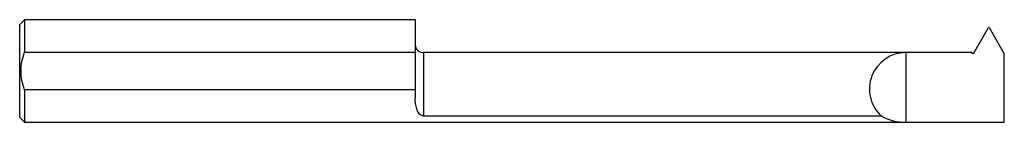
# Model space of a CAD drawing. Units: inches. Extents: x 0 to 3, y -0.16 to 0.16.
import ezdxf

# ---------------------------------------------------------------- set-up
doc = ezdxf.new("R2010")
doc.units = ezdxf.units.IN
doc.header["$MEASUREMENT"] = 0

msp = doc.modelspace()

# ---------------------------------------------------------------- linework, layer by layer
at = {"color": 7, "linetype": 'Continuous', "lineweight": 25}
for p, q in [((0.015, 0.1561), (0, 0.1411)), ((1.205, 0.1561), (0.015, 0.1561)), ((0.015, 0.1561), (0.015, 0.0576)), ((1.205, 0.1561), (1.205, -0.0808)), ((0, -0.1411), (0, 0.1411)), ((2.9067, 0.0539), (2.9518, 0.1319)), ((2.9543, 0.1319), (2.9518, 0.1319)), ((2.9543, 0.1319), (3, 0.0527)), ((0.015, 0.0576), (1.205, 0.0576)), ((2.901, 0.0559), (1.23, 0.0559)), ((1.23, 0.0559), (1.23, -0.1369)), ((2.7, 0.0559), (2.7, -0.1561)), ((2.901, 0.0559), (2.901, 0.0539)), ((2.901, 0.0539), (2.9067, 0.0539)), ((3, -0.1561), (3, 0.0527)), ((0.015, -0.0576), (0.015, -0.1561)), ((1.205, -0.0576), (0.015, -0.0576)), ((0, -0.1411), (0.015, -0.1561)), ((1.23, -0.1369), (2.625, -0.1369)), ((0.015, -0.1561), (3, -0.1561))]:
    msp.add_line(p, q, dxfattribs=at)
for centre, radius, start, end in [((1.23, 0.0809), 0.025, 180, 270), ((2.7001, -0.0551), 0.111, 90.0516, 227.4423), ((2.7001, 0), 0.1561, 241.254, 269.9633)]:
    msp.add_arc(centre, radius, start, end, dxfattribs=at)
for points, knots in [([(0.015, -0.0576), (0.0116, -0.0484), (0.0088, -0.0389), (0.005, -0.0196), (0.004, -0.0098), (0.004, 0.0099), (0.005, 0.0197), (0.0088, 0.0389), (0.0116, 0.0483), (0.015, 0.0576)], [0, 0, 0, 0, 0.25, 0.25, 0.5, 0.5, 0.75, 0.75, 1, 1, 1, 1]), ([(1.23, -0.1369), (1.2281, -0.1369), (1.2263, -0.1364), (1.2235, -0.1352), (1.2223, -0.1345), (1.2191, -0.132), (1.2175, -0.1302), (1.2133, -0.1243), (1.2113, -0.1198), (1.2081, -0.11), (1.207, -0.1048), (1.2054, -0.0933), (1.205, -0.0872), (1.205, -0.0808)], [0, 0, 0, 0, 0.0625, 0.0625, 0.125, 0.125, 0.25, 0.25, 0.5, 0.5, 0.75, 0.75, 1, 1, 1, 1])]:
    msp.add_open_spline(points, degree=3, knots=knots, dxfattribs=at)

doc.saveas('drawing.dxf')
